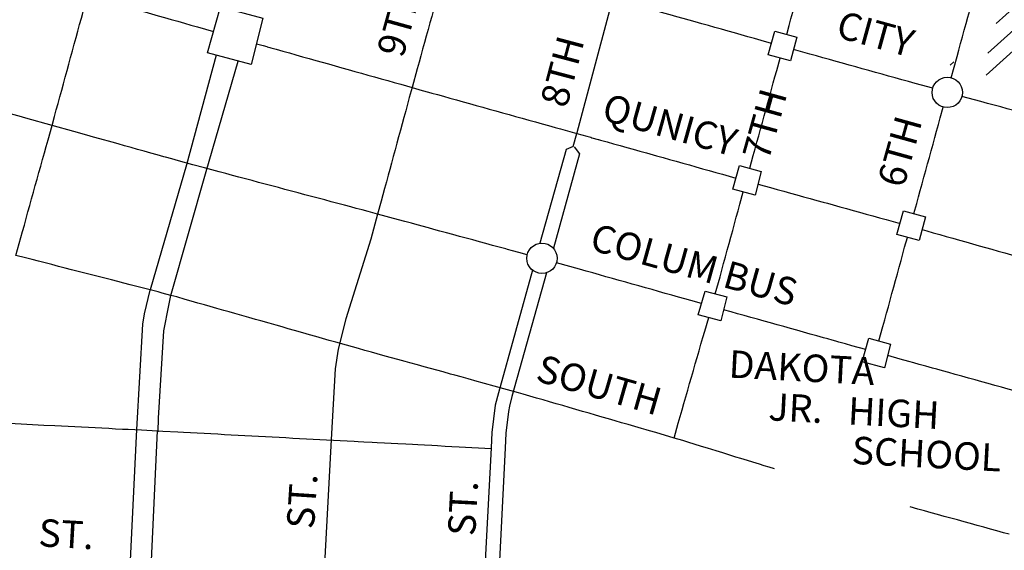
# Model space of a CAD drawing. Extents: x 500599 to 580442, y 16009858 to 16063168.
# Drawn here: x 527120 to 530000, y 16039759 to 16041312 of the extents above; entities that cross this region are included whole.
import ezdxf
from ezdxf.enums import TextEntityAlignment as Align

# ---------------------------------------------------------------- set-up
doc = ezdxf.new("R2010")
doc.units = 0
doc.header["$MEASUREMENT"] = 0
for name, color, linetype in [('L10', 7, 'CONTINUOUS'), ('L14', 7, 'CONTINUOUS'), ('L3', 7, 'CONTINUOUS'), ('L4', 7, 'CONTINUOUS'), ('L5', 7, 'CONTINUOUS'), ('L9', 7, 'CONTINUOUS')]:
    doc.layers.add(name, color=color, linetype=linetype)
doc.styles.add('STYLE-FONT001', font='font001.shx')
doc.styles.add('STYLE-FONT023', font='font023.shx')

# ---------------------------------------------------------------- blocks, each defined once
blk = doc.blocks.new('FWS_4')
at = {"layer": 'L9', "color": 7, "linetype": 'CONTINUOUS', "flags": 128}
blk.add_lwpolyline([(-31.6, -33.8), (-31.2, 38.4), (34.6, 38.6), (36.2, -33.1), (-31.6, -33.8)], close=True, dxfattribs=at)
blk = doc.blocks.new('SAG_29')
at = {"layer": 'L9', "color": 7, "linetype": 'CONTINUOUS'}
blk.add_circle((0, 0.8), 44.4, dxfattribs=at)
blk = doc.blocks.new('FWS_3')
at = {"layer": 'L9', "color": 7, "linetype": 'CONTINUOUS', "flags": 128}
blk.add_lwpolyline([(-31.6, -33.8), (-31.2, 38.3), (34.6, 38.6), (36.2, -33.1), (-31.6, -33.8)], close=True, dxfattribs=at)
blk = doc.blocks.new('FWS_5')
at = {"layer": 'L9', "color": 7, "linetype": 'CONTINUOUS', "flags": 128}
blk.add_lwpolyline([(-31.6, -33.8), (-31.2, 38.4), (34.6, 38.6), (36.2, -33.1), (-31.6, -33.8)], close=True, dxfattribs=at)
blk = doc.blocks.new('SAG_30')
at = {"layer": 'L9', "color": 7, "linetype": 'CONTINUOUS'}
blk.add_circle((0, 0.8), 44.4, dxfattribs=at)

msp = doc.modelspace()

# ---------------------------------------------------------------- linework, layer by layer
at = {"layer": 'L14', "color": 7, "linetype": 'CONTINUOUS'}
for p, q in [((529977, 16041300.9), (530093.1, 16041405.7)), ((529947, 16041149.4), (530198.2, 16041376.1)), ((529952.3, 16041213.6), (530133.9, 16041377.4)), ((529841.9, 16041179), (529852.4, 16041188.5))]:
    msp.add_line(p, q, dxfattribs=at)
at = {"layer": 'L3', "color": 2, "linetype": 'CONTINUOUS'}
for p, q in [((527660.7, 16040878.2), (527626.7, 16040887)), ((528043.1, 16040290.4), (528030.9, 16040083.1)), ((527476.4, 16040111.8), (527539.3, 16040108.2))]:
    msp.add_line(p, q, dxfattribs=at)
at = {"layer": 'L3', "color": 2, "linetype": 'CONTINUOUS', "flags": 128}
for points in [[(529363.8, 16041268.7), (529370.9, 16041295), (529376.1, 16041314.4), (529381.5, 16041333.6), (529386.6, 16041352.7), (529391.8, 16041371.9), (529397.2, 16041391.2), (529402.4, 16041410.5), (529407.6, 16041429.8), (529413, 16041449.1), (529418.2, 16041468.4), (529423.4, 16041487.7), (529428.8, 16041506.9), (529434, 16041526.2), (529439.2, 16041545.5), (529444.6, 16041564.8), (529449.8, 16041584.2), (529459.2, 16041618.8)], [(529845, 16041141.8), (529862.2, 16041203.8), (529867.4, 16041223.1), (529872.7, 16041242.4), (529878, 16041261.7), (529883.2, 16041281), (529888.5, 16041300.3), (529893.8, 16041319.6), (529899.1, 16041338.9), (529904.4, 16041358.3), (529909.6, 16041377.6), (529914.9, 16041396.9), (529920.2, 16041416.1), (529925.3, 16041435.1), (529930.7, 16041454.4), (529939.3, 16041486.4)], [(528353.2, 16041423.8), (528339.8, 16041373.3), (528335.2, 16041357), (528330.8, 16041340.9), (528325.4, 16041321.6), (528320.2, 16041302.3), (528314.8, 16041283), (528309.5, 16041263.8), (528304.3, 16041244.7), (528299, 16041225.6), (528293.7, 16041206.5), (528288.3, 16041187.2), (528283.1, 16041168), (528268, 16041113.4)], [(527214.9, 16041001.9), (527222.1, 16041028.3), (527227.3, 16041047.6), (527232.6, 16041066.9), (527237.9, 16041086.1), (527243.1, 16041105.4), (527248.3, 16041124.3), (527253.6, 16041143.6), (527258.9, 16041162.8), (527264.1, 16041182.1), (527269.3, 16041201.4), (527274.7, 16041220.8), (527279.9, 16041240.1), (527285.3, 16041259.3), (527290.5, 16041278.6), (527295.7, 16041297.9), (527300.8, 16041316.3), (527303.7, 16041326.8), (527306.1, 16041335.5), (527318.9, 16041382.3)], [(527318.9, 16041382.3), (527359.6, 16041370.7), (527379.3, 16041365), (527393.1, 16041361.1), (527411, 16041356), (527429.7, 16041350.7), (527448.6, 16041345.3), (527467.8, 16041339.8), (527486.7, 16041334.4), (527505.8, 16041328.9), (527525.1, 16041323.5), (527544.2, 16041318), (527563.6, 16041312.5), (527582.8, 16041307), (527602, 16041301.6), (527621.2, 16041296.1), (527640.4, 16041290.6), (527687.3, 16041277.2)], [(529319.6, 16041242.6), (529288.7, 16041251.3), (529269.4, 16041256.7), (529250.2, 16041262.1), (529230.9, 16041267.5), (529211.6, 16041272.9), (529192.3, 16041278.3), (529173.1, 16041283.7), (529153.9, 16041289.1), (529134.9, 16041294.4), (529115.6, 16041299.8), (529096, 16041305.3), (529078.2, 16041310.3), (529061.2, 16041315.1), (529042.9, 16041320.2), (529023.3, 16041325.7), (529004.1, 16041331.1), (528984.7, 16041336.5), (528965.4, 16041341.9), (528946.2, 16041347.3), (528939.7, 16041349.1), (528920.5, 16041354.5), (528890.2, 16041363)], [(527812.7, 16041241.6), (527832.7, 16041236), (527843, 16041233.1), (527844.3, 16041232.8), (527851.6, 16041230.6), (527855, 16041229.7), (527870.8, 16041225.2), (527890.2, 16041219.8), (527909.3, 16041214.4), (527928.5, 16041209), (527947.8, 16041203.6), (527967, 16041198.2), (527986.3, 16041192.7), (528005.3, 16041187.4), (528023.9, 16041182.2), (528042.7, 16041176.8), (528062.1, 16041171.4), (528081.4, 16041166), (528100.6, 16041160.6), (528119.8, 16041155.2), (528139.1, 16041149.7), (528158.3, 16041144.3), (528177.7, 16041138.9), (528196.9, 16041133.5), (528216.1, 16041128), (528235.2, 16041122.7), (528268, 16041113.4)], [(527694.8, 16041207.7), (527608.6, 16040887.4)], [(529255.8, 16040877.3), (529266.2, 16040914.5), (529271.5, 16040933.8), (529276.8, 16040953.1), (529282.1, 16040972.4), (529287.4, 16040991.8), (529292.8, 16041011), (529298, 16041030.3), (529303.4, 16041049.6), (529308.7, 16041068.9), (529314.1, 16041088.2), (529319.3, 16041107.5), (529324.7, 16041126.8), (529329.6, 16041144.8), (529334.8, 16041163.6), (529344.7, 16041199.3)], [(529790.8, 16041111), (529758.5, 16041120), (529739.2, 16041125.4), (529719.9, 16041130.8), (529700.7, 16041136.2), (529681.3, 16041141.5), (529662, 16041146.9), (529642.8, 16041152.3), (529623.6, 16041157.7), (529604.2, 16041163.1), (529584.9, 16041168.4), (529565.6, 16041173.9), (529546.4, 16041179.2), (529527, 16041184.7), (529508.2, 16041189.9), (529489.1, 16041195.2), (529469.8, 16041200.6), (529450.6, 16041206), (529431.4, 16041211.3), (529384, 16041224.6)], [(527666, 16040867.2), (527759.1, 16041190.5)], [(528268, 16041113.4), (528260, 16041083.8), (528254.6, 16041064.4), (528249.4, 16041045.1), (528244.2, 16041025.8), (528239, 16041006.9), (528234.1, 16040988.8), (528228.8, 16040969.5), (528223.5, 16040950.3), (528218.3, 16040931), (528213.1, 16040911.6), (528207.7, 16040892.3), (528202.5, 16040873.1), (528198.2, 16040856.9), (528192.8, 16040837.4), (528187.6, 16040818.2), (528182.4, 16040798.9), (528177.3, 16040780.4), (528167.1, 16040743)], [(528268, 16041113.4), (528297.9, 16041105.1), (528316.2, 16041100), (528326.1, 16041097.2), (528342.6, 16041092.7), (528360.1, 16041087.7), (528378.5, 16041082.6), (528397.8, 16041077.2), (528417.1, 16041071.8), (528436.2, 16041066.5), (528455.6, 16041061.1), (528474.8, 16041055.8), (528494, 16041050.4), (528513.3, 16041045), (528532.4, 16041039.7), (528551.7, 16041034.3), (528571, 16041028.9), (528590.4, 16041023.6), (528609.6, 16041018.2), (528628.8, 16041012.8), (528648.1, 16041007.4), (528667.3, 16041002.1), (528686.4, 16040996.7), (528702.1, 16040992.4), (528709.2, 16040990.4), (528750.4, 16040978.7)], [(527214.9, 16041001.9), (527138.3, 16041023.8), (527119.1, 16041029.3), (527100, 16041034.7), (527080.4, 16041040.2), (527069.6, 16041043.4), (527050.2, 16041048.9), (527030.6, 16041054.5), (527011.3, 16041059.9), (526992.1, 16041065.4), (526972.8, 16041070.9), (526953.6, 16041076.4), (526934.3, 16041081.8), (526915.1, 16041087.3), (526895.9, 16041092.8), (526876.5, 16041098.3), (526834, 16041110.4)], [(530261.1, 16040982.6), (530221.3, 16040993.4), (530201.9, 16040998.7), (530182.7, 16041003.9), (530163.4, 16041009.1), (530144.1, 16041014.4), (530124.9, 16041019.6), (530105.5, 16041024.9), (530086.2, 16041030.2), (530067, 16041035.4), (530047.7, 16041040.7), (530028.3, 16041046), (530009.1, 16041051.2), (529989.9, 16041056.4), (529970.6, 16041061.7), (529951.2, 16041066.9), (529931.9, 16041072.2), (529912.7, 16041077.5), (529876.3, 16041087.4)], [(529736, 16040744.5), (529744, 16040774), (529749.2, 16040793.1), (529754.6, 16040812.3), (529760, 16040831.6), (529765.2, 16040850.9), (529770.5, 16040870.3), (529775.9, 16040889.6), (529781.2, 16040908.8), (529786.5, 16040928.1), (529791.8, 16040947.4), (529797.1, 16040966.7), (529802.4, 16040986), (529807.8, 16041005.2), (529813.1, 16041024.6), (529821.7, 16041056.2)], [(527109.2, 16040622), (527128.5, 16040691.7), (527133.9, 16040711), (527139.2, 16040730.2), (527144.5, 16040749.2), (527149.9, 16040768.4), (527155.2, 16040787.7), (527160.6, 16040806.9), (527165.9, 16040826.3), (527171.3, 16040845.5), (527176.6, 16040864.8), (527182, 16040883.6), (527187.2, 16040902.8), (527192.6, 16040922), (527197.9, 16040941.2), (527203.3, 16040960.5), (527214.9, 16041001.9)], [(527626.7, 16040887), (527584.7, 16040898.9), (527565.2, 16040904.3), (527546.3, 16040909.7), (527542.2, 16040910.8), (527522.8, 16040916.2), (527503.5, 16040921.6), (527484.4, 16040926.9), (527465.2, 16040932.3), (527446, 16040937.6), (527426.7, 16040943), (527408.3, 16040948.1), (527390.5, 16040953.1), (527354.8, 16040963), (527336.1, 16040968.2), (527316.9, 16040973.6), (527278.9, 16040984.2), (527214.9, 16041001.9)], [(528750.4, 16040978.7), (528779.5, 16040970.7), (528790.8, 16040967.6), (528794.2, 16040966.6), (528812.1, 16040961.6), (528813.6, 16040961.2), (528819.5, 16040959.5), (528838.6, 16040954.2), (528857.7, 16040948.9), (528876.9, 16040943.4), (528896.1, 16040938.1), (528915.2, 16040932.7), (528934.6, 16040927.2), (528953.7, 16040921.9), (528963.7, 16040919.1), (528982.9, 16040913.7), (529002.2, 16040908.3), (529021.4, 16040902.9), (529040.8, 16040897.5), (529060.1, 16040892.1), (529079.3, 16040886.7), (529098.5, 16040881.3), (529117.7, 16040875.9), (529137, 16040870.5), (529156.2, 16040865.1), (529175.6, 16040859.7), (529215.4, 16040848.6)], [(527608.6, 16040887.4), (527501.8, 16040521.3)], [(527562.8, 16040505.3), (527666, 16040867.2)], [(528167.1, 16040743), (528139.9, 16040750.3), (528121.9, 16040755.1), (528104.2, 16040759.8), (528089.3, 16040763.8), (528070.1, 16040768.9), (528051, 16040774), (528031.8, 16040779.2), (528012.4, 16040784.3), (527993.1, 16040789.4), (527973.8, 16040794.6), (527954.3, 16040799.8), (527935.1, 16040805), (527915.8, 16040810.1), (527896.3, 16040815.3), (527877.1, 16040820.5), (527857.7, 16040825.6), (527838.4, 16040830.7), (527819.2, 16040835.9), (527799.9, 16040841), (527780.4, 16040846.2), (527761.1, 16040851.3), (527742.5, 16040856.3), (527723.2, 16040861.5), (527703.9, 16040866.6), (527660.7, 16040878.2)], [(529279.9, 16040830.6), (529297.6, 16040825.7), (529316.9, 16040820.4), (529336.1, 16040815.1), (529355.3, 16040809.7), (529374.6, 16040804.5), (529393.7, 16040799.1), (529413.1, 16040793.8), (529432.4, 16040788.5), (529451.6, 16040783.2), (529470.8, 16040777.8), (529482.7, 16040774.6), (529500, 16040769.7), (529519.3, 16040764.5), (529538.7, 16040759.1), (529557.9, 16040753.8), (529577.2, 16040748.4), (529596.4, 16040743.1), (529615.7, 16040737.8), (529634.9, 16040732.4), (529654.3, 16040727.1), (529695.4, 16040715.7)], [(529154.8, 16040509.8), (529168.8, 16040559.9), (529174, 16040579.2), (529179.3, 16040598.6), (529184.6, 16040617.9), (529189.9, 16040637.2), (529195.3, 16040656.5), (529200.5, 16040675.7), (529205.8, 16040695.1), (529211.1, 16040714.4), (529216.4, 16040733.7), (529221.6, 16040752.9), (529227, 16040772.1), (529236.7, 16040807.9)], [(528167.1, 16040743), (528147.2, 16040669.5), (528074.1, 16040436.7), (528051.4, 16040347.9), (528043.1, 16040290.4)], [(528604.6, 16040623.6), (528580.6, 16040630.3), (528561.5, 16040635.7), (528547.5, 16040639.6), (528542.2, 16040641.1), (528522.8, 16040646.3), (528503.5, 16040651.6), (528484.2, 16040656.9), (528465, 16040662.1), (528445.6, 16040667.3), (528426.3, 16040672.6), (528407, 16040677.8), (528387.6, 16040683.1), (528368.6, 16040688.2), (528349.5, 16040693.4), (528331.5, 16040698.4), (528316, 16040702.5), (528283.4, 16040711.4), (528265.9, 16040716.2), (528247.1, 16040721.3), (528228.7, 16040726.3), (528167.1, 16040743)], [(529759.9, 16040697.7), (529773.4, 16040693.9), (529792.2, 16040688.6), (529811.3, 16040683.2), (529830.5, 16040677.7), (529849.7, 16040672.3), (529868.9, 16040666.8), (529888.2, 16040661.4), (529907.5, 16040656), (529926.8, 16040650.5), (529945.4, 16040645.2), (529963.6, 16040640.1), (529982.8, 16040634.7), (530002, 16040629.2), (530021.2, 16040623.8), (530040.4, 16040618.4), (530059.5, 16040613), (530078.7, 16040607.5), (530097.9, 16040602.1), (530116.5, 16040596.8), (530135.7, 16040591.4), (530149, 16040587.7), (530156, 16040585.7), (530194.2, 16040575)], [(529633.7, 16040371.9), (529645.4, 16040414.1), (529650.7, 16040433.5), (529656, 16040452.8), (529661.2, 16040472), (529666.6, 16040491.4), (529671.8, 16040510.6), (529677.2, 16040529.9), (529682.4, 16040549.2), (529687.6, 16040568.6), (529693, 16040587.9), (529698.2, 16040607.1), (529703.5, 16040626.4), (529708.8, 16040645.8), (529716.9, 16040675)], [(527525.7, 16040515.1), (527501.8, 16040521.3), (527482.3, 16040526.2), (527463, 16040531.2), (527443.5, 16040536.2), (527425.3, 16040540.9), (527407.3, 16040545.5), (527388.5, 16040550.3), (527369.3, 16040555.3), (527349.7, 16040560.3), (527330.3, 16040565.2), (527311, 16040570.2), (527291.7, 16040575.2), (527272.3, 16040580.2), (527253, 16040585.1), (527233.7, 16040590.1), (527214.2, 16040595.1), (527194.9, 16040600.1), (527175.5, 16040605), (527156.3, 16040609.9), (527137.1, 16040614.9), (527109.2, 16040622)], [(529114.5, 16040481.2), (529083.6, 16040489.9), (529066.3, 16040494.8), (529047.1, 16040500.2), (529027.7, 16040505.6), (529008.5, 16040511), (528989.3, 16040516.4), (528970, 16040521.9), (528950.7, 16040527.3), (528931.4, 16040532.7), (528912.2, 16040538.1), (528893, 16040543.5), (528873.7, 16040548.9), (528854.4, 16040554.4), (528835.2, 16040559.8), (528815.8, 16040565.2), (528796.6, 16040570.7), (528777.4, 16040576), (528758.2, 16040581.5), (528690.2, 16040600.5)], [(527501.2, 16040520.7), (527484.1, 16040450.9), (527479.6, 16040420.9), (527462, 16040113.2)], [(527562.8, 16040505.3), (527537.1, 16040512), (527525.7, 16040515.1)], [(527525, 16040105.9), (527526.7, 16040146.1), (527541.5, 16040401.8), (527556.9, 16040475.9), (527562.8, 16040505.3)], [(528076.5, 16040359.3), (528044.7, 16040368), (528025.5, 16040373.4), (528006.3, 16040378.9), (527986.9, 16040384.4), (527967.7, 16040389.9), (527948.5, 16040395.3), (527924.2, 16040402.3), (527905.4, 16040407.7), (527887.9, 16040412.7), (527870.1, 16040417.7), (527850.1, 16040423.4), (527825.8, 16040430.3), (527810.4, 16040434.7), (527790.2, 16040440.4), (527769.9, 16040446.3), (527749.1, 16040452.1), (527733.4, 16040456.6), (527717.2, 16040461.3), (527697, 16040467), (527677.5, 16040472.6), (527660.4, 16040477.4), (527641.5, 16040482.8), (527621.9, 16040488.4), (527604.3, 16040493.4), (527579.5, 16040500.5), (527562.8, 16040505.3)], [(529594.9, 16040346.7), (529554.7, 16040357.9), (529535.5, 16040363.3), (529516.1, 16040368.7), (529510.3, 16040370.3), (529493.8, 16040375), (529486.7, 16040377), (529484.3, 16040377.6), (529471, 16040381.4), (529451.7, 16040386.8), (529432.4, 16040392.1), (529413.1, 16040397.5), (529393.8, 16040403), (529374.6, 16040408.4), (529355.2, 16040413.8), (529336, 16040419.1), (529316.8, 16040424.5), (529297.5, 16040429.9), (529278.3, 16040435.3), (529258.8, 16040440.7), (529239.6, 16040446.1), (529220.3, 16040451.5), (529201.1, 16040456.9), (529178.9, 16040463.1)], [(529034.3, 16040087.8), (529046.8, 16040131.5), (529052.3, 16040150.7), (529057.9, 16040170), (529063.4, 16040189.2), (529069, 16040208.5), (529074.5, 16040227.7), (529079.9, 16040247), (529085.5, 16040266.2), (529091, 16040285.4), (529096.5, 16040304.6), (529102.1, 16040323.9), (529107.6, 16040343.1), (529113, 16040362.4), (529118.7, 16040381.6), (529124.1, 16040400.9), (529135.6, 16040440.4)], [(528536.7, 16040231.5), (528451.6, 16040255.5), (528448.5, 16040256.4), (528441.5, 16040258.2), (528432.3, 16040260.8), (528412.1, 16040266.4), (528393.2, 16040271.6), (528380.7, 16040275), (528358.7, 16040281.1), (528340, 16040286.3), (528321.9, 16040291.3), (528303.5, 16040296.4), (528284.2, 16040301.7), (528261.4, 16040308), (528248.2, 16040311.7), (528226.4, 16040317.6), (528208.3, 16040322.6), (528189.6, 16040327.8), (528166, 16040334.3), (528149.4, 16040338.9), (528130.1, 16040344.2), (528110.9, 16040349.5), (528076.5, 16040359.3)], [(530050.1, 16040220.4), (530030.6, 16040225.7), (530011.3, 16040231.1), (529992, 16040236.5), (529972.8, 16040241.8), (529953.4, 16040247.2), (529934.2, 16040252.5), (529914.9, 16040257.8), (529895.7, 16040263.1), (529876.5, 16040268.5), (529857.1, 16040273.8), (529837.8, 16040279.2), (529819.6, 16040284.3), (529802.5, 16040289), (529789.9, 16040292.5), (529770.6, 16040297.9), (529751.4, 16040303.2), (529735.5, 16040307.6), (529721.1, 16040311.6), (529695.6, 16040318.6), (529659.2, 16040328.8)], [(529034.3, 16040087.8), (528981.2, 16040103.7), (528962.1, 16040109.2), (528952.6, 16040112), (528938.7, 16040116), (528919.5, 16040121.6), (528900.2, 16040127.2), (528880.9, 16040132.7), (528861.7, 16040138.3), (528842.5, 16040143.8), (528823.9, 16040149.2), (528805, 16040154.7), (528785.7, 16040160.3), (528766.4, 16040165.9), (528747.2, 16040171.4), (528728, 16040176.9), (528708.7, 16040182.6), (528689.5, 16040188.1), (528670.3, 16040193.7), (528651.1, 16040199.2), (528631.8, 16040204.8), (528612.6, 16040210.4), (528593.3, 16040215.9), (528579.4, 16040219.9), (528536.7, 16040231.5)], [(527070.5, 16040132.2), (527124.8, 16040129.3), (527190.9, 16040125.9), (527223.1, 16040124.3), (527261.7, 16040122.3), (527281.3, 16040121.3), (527301.2, 16040120.3), (527321.2, 16040119.3), (527341.1, 16040118.3), (527360.7, 16040117.2), (527380.7, 16040116.2), (527400.8, 16040115.2), (527420.6, 16040114.2), (527437.5, 16040113.3), (527476.4, 16040111.8)], [(527462, 16040113.2), (527442, 16039710.4)], [(527504.7, 16039708.2), (527523.8, 16040109.3)], [(527539.3, 16040108.2), (527583.3, 16040105.9), (527599.9, 16040105), (527619.7, 16040103.9), (527639.6, 16040102.9), (527659.6, 16040101.8), (527679.5, 16040100.7), (527699.5, 16040099.7), (527719.4, 16040098.6), (527739.3, 16040097.5), (527759.3, 16040096.5), (527779.2, 16040095.4), (527799.2, 16040094.3), (527819.2, 16040093.3), (527839.2, 16040092.2), (527859.2, 16040091.1), (527879.1, 16040090), (527899.1, 16040088.9), (527919.1, 16040087.9), (527939.1, 16040086.9), (527959.1, 16040085.8), (527978.8, 16040084.7), (527998.6, 16040083.7), (528058, 16040080.5)], [(528030.9, 16040083.1), (528010, 16039682.5)], [(528058, 16040080.5), (528098.5, 16040078.4), (528109.9, 16040077.8), (528127, 16040076.9), (528151, 16040075.7), (528166.1, 16040074.8), (528187.8, 16040073.7), (528206.9, 16040072.7), (528226.4, 16040071.7), (528249.3, 16040070.5), (528268.8, 16040069.5), (528284.8, 16040068.7), (528304.3, 16040067.7), (528326, 16040066.5), (528342, 16040065.7), (528364.8, 16040064.5), (528384.3, 16040063.5), (528405.8, 16040062.4), (528499.2, 16040057.4)], [(530014.1, 16039806.3), (529998.1, 16039810.7), (529978.9, 16039816), (529959.5, 16039821.3), (529940.2, 16039826.6), (529921, 16039832), (529901.7, 16039837.3), (529882.5, 16039842.6), (529863.1, 16039848), (529843.8, 16039853.3), (529824.6, 16039858.6), (529805.2, 16039864), (529786, 16039869.3), (529766.7, 16039874.6), (529747.5, 16039879.9), (529724.6, 16039886.3)]]:
    msp.add_lwpolyline(points, dxfattribs=at)
at = {"layer": 'L4', "color": 3, "linetype": 'CONTINUOUS'}
for p, q in [((528739.6, 16040940.3), (528718.9, 16040931.7)), ((528742.4, 16040939.5), (528758, 16040919.3))]:
    msp.add_line(p, q, dxfattribs=at)
at = {"layer": 'L4', "color": 3, "linetype": 'CONTINUOUS', "flags": 128}
for points in [[(528739.6, 16040940.3), (528750.4, 16040978.7), (528751.2, 16040981.4), (528846.3, 16041339.9)], [(528718.9, 16040931.7), (528642.2, 16040657.7)], [(528758, 16040919.3), (528681.3, 16040642.9)], [(528620.2, 16040579), (528520.6, 16040220.5)], [(528661.4, 16040571.5), (528560.1, 16040209.3)], [(528520.6, 16040220.5), (528510.8, 16040184), (528501.6, 16040104.4), (528499.3, 16040059.3), (528478.4, 16039654.5)], [(528560.1, 16040209.3), (528553.4, 16040181.4), (528549.6, 16040165.7), (528542.6, 16040102.2), (528540.3, 16040058.4), (528519.4, 16039651.8)]]:
    msp.add_lwpolyline(points, dxfattribs=at)
at = {"layer": 'L5', "color": 1, "linetype": 'CONTINUOUS', "flags": 128}
msp.add_lwpolyline([(529327.9, 16039997.5), (529312.2, 16040002.3), (529298.3, 16040006.6), (529284.4, 16040010.9), (529265.2, 16040016.9), (529249, 16040021.8), (529230.1, 16040027.7), (529215.2, 16040032.3), (529194.8, 16040038.6), (529176.7, 16040044.2), (529157.6, 16040050.1), (529132.4, 16040057.9), (529114.9, 16040063.3), (529093.5, 16040069.9), (529077.2, 16040074.9), (529059.6, 16040080.4), (529034.3, 16040087.8)], dxfattribs=at)

# ---------------------------------------------------------------- block references
at = {"layer": 'L9', "color": 7, "linetype": 'CONTINUOUS'}
for name, p, xscale, yscale, zscale, rotation in [('FWS_4', (527746.4, 16041261.5), 1.94871437176816, 1.94871437176816, 1.94871437176816, 344.4885997600474), ('FWS_3', (529349.4, 16041232.7), 0.9999998453163386, 0.9999998453163386, 0.9999998453163386, 344.4883426730484), ('SAG_30', (529833.3, 16041098.2), 1.000001090667128, 1.000001090667128, 1.000001090667128, 344.4880855866898), ('FWS_5', (529245.7, 16040840.1), 0.9999998453163386, 0.9999998453163386, 0.9999998453163386, 344.4883426730484), ('FWS_5', (529725.7, 16040707.4), 0.9999998453163386, 0.9999998453163386, 0.9999998453163386, 344.4883426730484), ('SAG_29', (528647.7, 16040612.9), 1.000001090667128, 1.000001090667128, 1.000001090667128, 344.4880855866898), ('FWS_3', (529144.7, 16040472.7), 0.9999985999856822, 0.9999985999856822, 0.9999985999856822, 344.4885997600474), ('FWS_3', (529624.1, 16040334.7), 0.9999985999856822, 0.9999985999856822, 0.9999985999856822, 344.4885997600474)]:
    msp.add_blockref(name, p, dxfattribs=dict(at, xscale=xscale, yscale=yscale, zscale=zscale, rotation=rotation))

# ---------------------------------------------------------------- texts
at = {"layer": 'L10', "color": 7, "linetype": 'CONTINUOUS', "style": 'STYLE-FONT023'}
for s, p in [('DAKOTA', (529405.9, 16040253.7)), ('JR.   HIGH', (529558.7, 16040126.9)), ('SCHOOL', (529770.9, 16040001.1))]:
    msp.add_text(s, height=80.42, rotation=357.0323, dxfattribs=at).set_placement(p, align=Align.CENTER)
at = {"layer": 'L9', "color": 7, "linetype": 'CONTINUOUS', "style": 'STYLE-FONT001'}
for s, rotation, p in [('9TH', 74.479, (528269, 16041297.3)), ('CITY', 344.5845, (529613.2, 16041231.7)), ('8TH', 75.1399, (528746.3, 16041150.3)), ('QUNICY', 344.2819, (529011.5, 16040965.7)), ('7TH', 74.4406, (529338.3, 16040995.3)), ('6TH', 74.4682, (529733.4, 16040915.9)), ('COLUM BUS', 344.3268, (529082.4, 16040556.1)), ('SOUTH', 343.9255, (528804.5, 16040204.8)), ('ST.', 86.3144, (527986.3, 16039900.7)), ('ST.', 87.0526, (528456.8, 16039880.2)), ('ST.', 356.7948, (527254.3, 16039766.7))]:
    msp.add_text(s, height=80.42, rotation=rotation, dxfattribs=at).set_placement(p, align=Align.CENTER)

doc.saveas('drawing.dxf')
